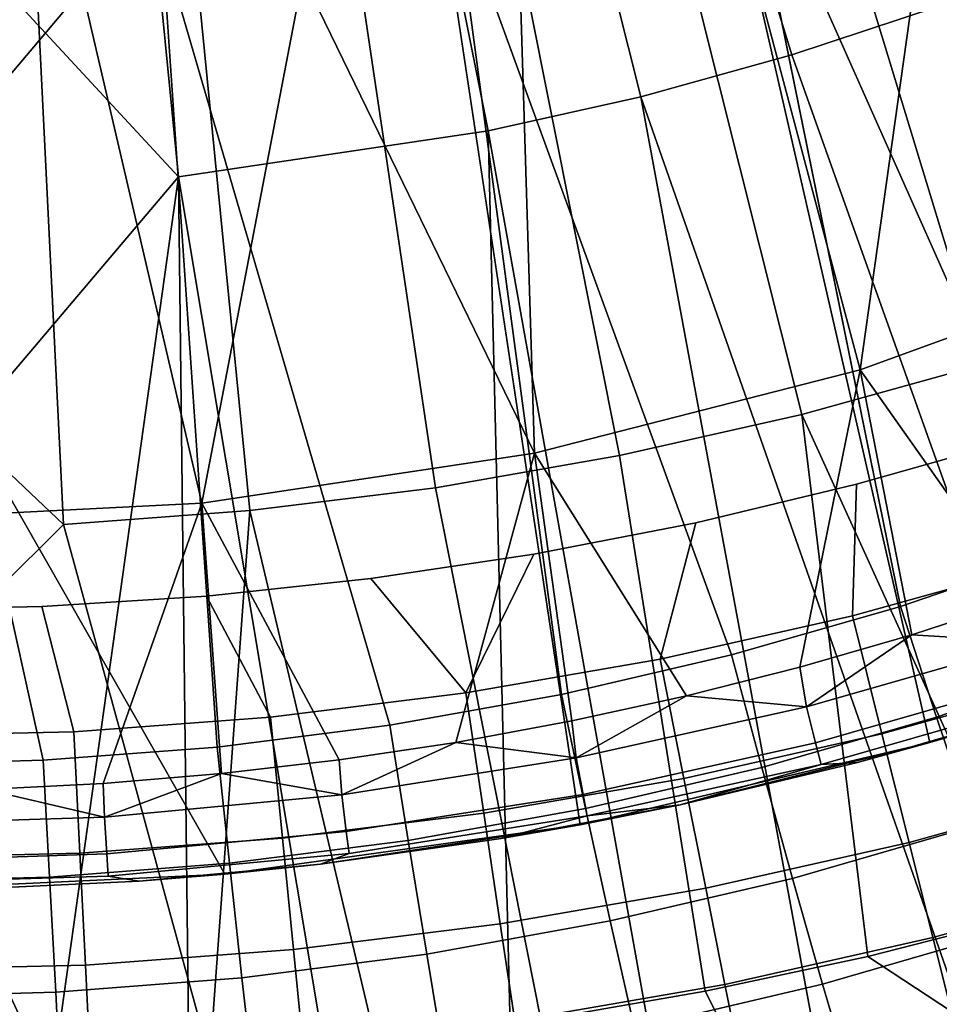
# Model space of a CAD drawing. Extents: x -0.021 to 0.021, y -0.138 to 0.022.
# Drawn here: x 0.001 to 0.005, y -0.136 to -0.131 of the extents above; entities that cross this region are included whole.
import ezdxf

# ---------------------------------------------------------------- set-up
doc = ezdxf.new("R2010")
doc.units = 0
doc.layers.add('L2_CHROM3', color=7, linetype='CONTINUOUS')
doc.layers.add('L6_CHROM2', color=7, linetype='CONTINUOUS')

msp = doc.modelspace()

# ---------------------------------------------------------------- linework, layer by layer
at = {"layer": 'L2_CHROM3', "color": 8}
for points, invisible_edges in [([(0.005321, -0.132909, 0.13305), (0.004875, -0.124453, 0.13305), (0.005455, -0.124256, 0.13305), (0.005321, -0.132909, 0.13305)], 13), ([(0.004586, -0.133117, 0.13305), (0.004287, -0.124626, 0.13305), (0.004875, -0.124453, 0.13305), (0.004586, -0.133117, 0.13305)], 13), ([(0.004586, -0.133117, 0.13305), (0.004875, -0.124453, 0.13305), (0.005321, -0.132909, 0.13305), (0.004586, -0.133117, 0.13305)], 11), ([(0.003843, -0.133295, 0.13305), (0.003693, -0.124778, 0.13305), (0.004287, -0.124626, 0.13305), (0.003843, -0.133295, 0.13305)], 13), ([(0.003843, -0.133295, 0.13305), (0.004287, -0.124626, 0.13305), (0.004586, -0.133117, 0.13305), (0.003843, -0.133295, 0.13305)], 11), ([(0.003843, -0.133295, 0.13305), (0.003094, -0.124906, 0.13305), (0.003693, -0.124778, 0.13305), (0.003843, -0.133295, 0.13305)], 13), ([(0.003093, -0.13344, 0.13305), (0.00249, -0.125012, 0.13305), (0.003094, -0.124906, 0.13305), (0.003093, -0.13344, 0.13305)], 13), ([(0.003093, -0.13344, 0.13305), (0.003094, -0.124906, 0.13305), (0.003843, -0.133295, 0.13305), (0.003093, -0.13344, 0.13305)], 11), ([(0.002337, -0.133553, 0.13305), (0.001882, -0.125094, 0.13305), (0.00249, -0.125012, 0.13305), (0.002337, -0.133553, 0.13305)], 13), ([(0.002337, -0.133553, 0.13305), (0.00249, -0.125012, 0.13305), (0.003093, -0.13344, 0.13305), (0.002337, -0.133553, 0.13305)], 11), ([(0.001577, -0.133635, 0.13305), (0.001272, -0.125153, 0.13305), (0.001882, -0.125094, 0.13305), (0.001577, -0.133635, 0.13305)], 13), ([(0.001577, -0.133635, 0.13305), (0.001882, -0.125094, 0.13305), (0.002337, -0.133553, 0.13305), (0.001577, -0.133635, 0.13305)], 11), ([(0.000051, -0.1337, 0.13305), (0.00066, -0.125188, 0.13305), (0.000815, -0.133683, 0.13305), (0.000051, -0.1337, 0.13305)], 11), ([(0.000815, -0.133683, 0.13305), (0.00066, -0.125188, 0.13305), (0.001272, -0.125153, 0.13305), (0.000815, -0.133683, 0.13305)], 13), ([(0.000815, -0.133683, 0.13305), (0.001272, -0.125153, 0.13305), (0.001577, -0.133635, 0.13305), (0.000815, -0.133683, 0.13305)], 11), ([(0.005166, -0.132563, 0.138488), (0.005139, -0.129924, 0.138764), (0.004435, -0.130157, 0.138764), (0.005166, -0.132563, 0.138488)], 9), ([(0.004333, -0.132794, 0.138488), (0.004435, -0.130157, 0.138764), (0.003721, -0.130355, 0.138764), (0.004333, -0.132794, 0.138488)], 9), ([(0.004435, -0.130157, 0.138764), (0.004333, -0.132794, 0.138488), (0.005166, -0.132563, 0.138488), (0.004435, -0.130157, 0.138764)], 9), ([(0.003489, -0.132984, 0.138488), (0.003721, -0.130355, 0.138764), (0.002997, -0.130518, 0.138764), (0.003489, -0.132984, 0.138488)], 9), ([(0.003721, -0.130355, 0.138764), (0.003489, -0.132984, 0.138488), (0.004333, -0.132794, 0.138488), (0.003721, -0.130355, 0.138764)], 9), ([(0.002637, -0.133133, 0.138488), (0.002997, -0.130518, 0.138764), (0.002267, -0.130645, 0.138764), (0.002637, -0.133133, 0.138488)], 9), ([(0.002997, -0.130518, 0.138764), (0.002637, -0.133133, 0.138488), (0.003489, -0.132984, 0.138488), (0.002997, -0.130518, 0.138764)], 9), ([(0.001778, -0.133239, 0.138488), (0.002267, -0.130645, 0.138764), (0.001531, -0.130736, 0.138764), (0.001778, -0.133239, 0.138488)], 9), ([(0.002267, -0.130645, 0.138764), (0.001778, -0.133239, 0.138488), (0.002637, -0.133133, 0.138488), (0.002267, -0.130645, 0.138764)], 9), ([(0.000915, -0.133303, 0.138488), (0.001531, -0.130736, 0.138764), (0.000791, -0.130791, 0.138764), (0.000915, -0.133303, 0.138488)], 9), ([(0.001531, -0.130736, 0.138764), (0.000915, -0.133303, 0.138488), (0.001778, -0.133239, 0.138488), (0.001531, -0.130736, 0.138764)], 9), ([(0.00005, -0.132486, 0.138585), (0.000791, -0.130791, 0.138764), (0.00005, -0.130809, 0.138764), (0.00005, -0.132486, 0.138585)], 9), ([(0.000791, -0.130791, 0.138764), (0.00005, -0.132486, 0.138585), (0.000915, -0.133303, 0.138488), (0.000791, -0.130791, 0.138764)], 9), ([(0.00005, -0.132486, 0.138585), (0.000051, -0.134161, 0.138387), (0.000915, -0.133303, 0.138488), (0.00005, -0.132486, 0.138585)], 9), ([(0.005386, -0.135112, 0.13817), (0.005166, -0.132563, 0.138488), (0.004333, -0.132794, 0.138488), (0.005386, -0.135112, 0.13817)], 8), ([(0.003885, -0.135464, 0.13817), (0.004333, -0.132794, 0.138488), (0.003489, -0.132984, 0.138488), (0.003885, -0.135464, 0.13817)], 9), ([(0.004333, -0.132794, 0.138488), (0.003885, -0.135464, 0.13817), (0.004639, -0.135303, 0.13817), (0.004333, -0.132794, 0.138488)], 9), ([(0.005386, -0.135112, 0.13817), (0.004333, -0.132794, 0.138488), (0.004639, -0.135303, 0.13817), (0.005386, -0.135112, 0.13817)], 8), ([(0.005446, -0.133483, 0.133108), (0.004586, -0.133117, 0.13305), (0.005321, -0.132909, 0.13305), (0.005446, -0.133483, 0.133108)], 9), ([(0.003125, -0.135597, 0.13817), (0.003489, -0.132984, 0.138488), (0.002637, -0.133133, 0.138488), (0.003125, -0.135597, 0.13817)], 9), ([(0.003489, -0.132984, 0.138488), (0.003125, -0.135597, 0.13817), (0.003885, -0.135464, 0.13817), (0.003489, -0.132984, 0.138488)], 9), ([(0.004567, -0.133727, 0.133108), (0.003843, -0.133295, 0.13305), (0.004586, -0.133117, 0.13305), (0.004567, -0.133727, 0.133108)], 9), ([(0.004586, -0.133117, 0.13305), (0.005446, -0.133483, 0.133108), (0.004567, -0.133727, 0.133108), (0.004586, -0.133117, 0.13305)], 9), ([(0.002361, -0.135701, 0.13817), (0.002637, -0.133133, 0.138488), (0.001778, -0.133239, 0.138488), (0.002361, -0.135701, 0.13817)], 9), ([(0.002637, -0.133133, 0.138488), (0.002361, -0.135701, 0.13817), (0.003125, -0.135597, 0.13817), (0.002637, -0.133133, 0.138488)], 9), ([(0.001778, -0.133239, 0.138488), (0.000915, -0.133303, 0.138488), (0.001593, -0.135775, 0.13817), (0.001778, -0.133239, 0.138488)], 8), ([(0.002361, -0.135701, 0.13817), (0.001778, -0.133239, 0.138488), (0.001593, -0.135775, 0.13817), (0.002361, -0.135701, 0.13817)], 8), ([(0.000823, -0.135819, 0.13817), (0.000915, -0.133303, 0.138488), (0.000051, -0.134161, 0.138387), (0.000823, -0.135819, 0.13817)], 9), ([(0.000915, -0.133303, 0.138488), (0.000823, -0.135819, 0.13817), (0.001593, -0.135775, 0.13817), (0.000915, -0.133303, 0.138488)], 9), ([(0.003677, -0.133927, 0.133108), (0.003093, -0.13344, 0.13305), (0.003843, -0.133295, 0.13305), (0.003677, -0.133927, 0.133108)], 9), ([(0.003843, -0.133295, 0.13305), (0.004567, -0.133727, 0.133108), (0.003677, -0.133927, 0.133108), (0.003843, -0.133295, 0.13305)], 9), ([(0.003093, -0.13344, 0.13305), (0.002778, -0.134083, 0.133108), (0.002337, -0.133553, 0.13305), (0.003093, -0.13344, 0.13305)], 8), ([(0.003093, -0.13344, 0.13305), (0.003677, -0.133927, 0.133108), (0.002778, -0.134083, 0.133108), (0.003093, -0.13344, 0.13305)], 9), ([(0.005446, -0.133483, 0.133108), (0.004704, -0.134272, 0.133278), (0.004567, -0.133727, 0.133108), (0.005446, -0.133483, 0.133108)], 9), ([(0.004704, -0.134272, 0.133278), (0.005446, -0.133483, 0.133108), (0.005609, -0.134021, 0.133278), (0.004704, -0.134272, 0.133278)], 9), ([(0.002337, -0.133553, 0.13305), (0.001873, -0.134195, 0.133108), (0.001577, -0.133635, 0.13305), (0.002337, -0.133553, 0.13305)], 9), ([(0.001873, -0.134195, 0.133108), (0.002337, -0.133553, 0.13305), (0.002778, -0.134083, 0.133108), (0.001873, -0.134195, 0.133108)], 9), ([(0.001577, -0.133635, 0.13305), (0.000963, -0.134263, 0.133108), (0.000815, -0.133683, 0.13305), (0.001577, -0.133635, 0.13305)], 9), ([(0.000963, -0.134263, 0.133108), (0.001577, -0.133635, 0.13305), (0.001873, -0.134195, 0.133108), (0.000963, -0.134263, 0.133108)], 9), ([(0.000963, -0.134263, 0.133108), (0.000051, -0.1337, 0.13305), (0.000815, -0.133683, 0.13305), (0.000963, -0.134263, 0.133108)], 9), ([(0.000051, -0.1337, 0.13305), (0.000963, -0.134263, 0.133108), (0.000051, -0.134285, 0.133108), (0.000051, -0.1337, 0.13305)], 9), ([(0.004567, -0.133727, 0.133108), (0.003787, -0.134479, 0.133278), (0.003677, -0.133927, 0.133108), (0.004567, -0.133727, 0.133108)], 9), ([(0.003787, -0.134479, 0.133278), (0.004567, -0.133727, 0.133108), (0.004704, -0.134272, 0.133278), (0.003787, -0.134479, 0.133278)], 9), ([(0.003677, -0.133927, 0.133108), (0.002861, -0.13464, 0.133278), (0.002778, -0.134083, 0.133108), (0.003677, -0.133927, 0.133108)], 9), ([(0.002861, -0.13464, 0.133278), (0.003677, -0.133927, 0.133108), (0.003787, -0.134479, 0.133278), (0.002861, -0.13464, 0.133278)], 9), ([(0.005609, -0.134021, 0.133278), (0.00483, -0.134776, 0.133556), (0.004704, -0.134272, 0.133278), (0.005609, -0.134021, 0.133278)], 9), ([(0.00483, -0.134776, 0.133556), (0.005609, -0.134021, 0.133278), (0.00576, -0.134518, 0.133556), (0.00483, -0.134776, 0.133556)], 9), ([(0.002778, -0.134083, 0.133108), (0.001928, -0.134755, 0.133278), (0.001873, -0.134195, 0.133108), (0.002778, -0.134083, 0.133108)], 9), ([(0.001928, -0.134755, 0.133278), (0.002778, -0.134083, 0.133108), (0.002861, -0.13464, 0.133278), (0.001928, -0.134755, 0.133278)], 9), ([(0.000823, -0.135819, 0.13817), (0.000051, -0.134161, 0.138387), (0.000052, -0.135834, 0.13817), (0.000823, -0.135819, 0.13817)], 8), ([(0.001873, -0.134195, 0.133108), (0.000991, -0.134825, 0.133278), (0.000963, -0.134263, 0.133108), (0.001873, -0.134195, 0.133108)], 9), ([(0.000991, -0.134825, 0.133278), (0.001873, -0.134195, 0.133108), (0.001928, -0.134755, 0.133278), (0.000991, -0.134825, 0.133278)], 9), ([(0.000991, -0.134825, 0.133278), (0.000051, -0.134285, 0.133108), (0.000963, -0.134263, 0.133108), (0.000991, -0.134825, 0.133278)], 9), ([(0.000051, -0.134285, 0.133108), (0.000991, -0.134825, 0.133278), (0.000051, -0.134848, 0.133278), (0.000051, -0.134285, 0.133108)], 9), ([(0.004704, -0.134272, 0.133278), (0.003888, -0.134987, 0.133556), (0.003787, -0.134479, 0.133278), (0.004704, -0.134272, 0.133278)], 9), ([(0.003888, -0.134987, 0.133556), (0.004704, -0.134272, 0.133278), (0.00483, -0.134776, 0.133556), (0.003888, -0.134987, 0.133556)], 9), ([(0.003787, -0.134479, 0.133278), (0.002937, -0.135153, 0.133556), (0.002861, -0.13464, 0.133278), (0.003787, -0.134479, 0.133278)], 9), ([(0.002937, -0.135153, 0.133556), (0.003787, -0.134479, 0.133278), (0.003888, -0.134987, 0.133556), (0.002937, -0.135153, 0.133556)], 9), ([(0.00576, -0.134518, 0.133556), (0.00494, -0.135216, 0.133929), (0.00483, -0.134776, 0.133556), (0.00576, -0.134518, 0.133556)], 9), ([(0.00494, -0.135216, 0.133929), (0.00576, -0.134518, 0.133556), (0.005892, -0.134953, 0.133929), (0.00494, -0.135216, 0.133929)], 9), ([(0.002861, -0.13464, 0.133278), (0.001979, -0.135271, 0.133556), (0.001928, -0.134755, 0.133278), (0.002861, -0.13464, 0.133278)], 9), ([(0.001979, -0.135271, 0.133556), (0.002861, -0.13464, 0.133278), (0.002937, -0.135153, 0.133556), (0.001979, -0.135271, 0.133556)], 9), ([(0.001928, -0.134755, 0.133278), (0.001016, -0.135343, 0.133556), (0.000991, -0.134825, 0.133278), (0.001928, -0.134755, 0.133278)], 9), ([(0.001016, -0.135343, 0.133556), (0.001928, -0.134755, 0.133278), (0.001979, -0.135271, 0.133556), (0.001016, -0.135343, 0.133556)], 9), ([(0.00483, -0.134776, 0.133556), (0.003977, -0.135433, 0.133929), (0.003888, -0.134987, 0.133556), (0.00483, -0.134776, 0.133556)], 9), ([(0.003977, -0.135433, 0.133929), (0.00483, -0.134776, 0.133556), (0.00494, -0.135216, 0.133929), (0.003977, -0.135433, 0.133929)], 9), ([(0.001016, -0.135343, 0.133556), (0.000051, -0.134848, 0.133278), (0.000991, -0.134825, 0.133278), (0.001016, -0.135343, 0.133556)], 9), ([(0.000051, -0.134848, 0.133278), (0.001016, -0.135343, 0.133556), (0.000051, -0.135367, 0.133556), (0.000051, -0.134848, 0.133278)], 9), ([(0.003888, -0.134987, 0.133556), (0.003004, -0.135602, 0.133929), (0.002937, -0.135153, 0.133556), (0.003888, -0.134987, 0.133556)], 9), ([(0.003004, -0.135602, 0.133929), (0.003888, -0.134987, 0.133556), (0.003977, -0.135433, 0.133929), (0.003004, -0.135602, 0.133929)], 9), ([(0.005892, -0.134953, 0.133929), (0.005031, -0.135578, 0.134383), (0.00494, -0.135216, 0.133929), (0.005892, -0.134953, 0.133929)], 9), ([(0.005386, -0.135112, 0.13817), (0.004639, -0.135303, 0.13817), (0.005026, -0.135558, 0.138059), (0.005386, -0.135112, 0.13817)], 8), ([(0.002937, -0.135153, 0.133556), (0.002024, -0.135724, 0.133929), (0.001979, -0.135271, 0.133556), (0.002937, -0.135153, 0.133556)], 9), ([(0.002024, -0.135724, 0.133929), (0.002937, -0.135153, 0.133556), (0.003004, -0.135602, 0.133929), (0.002024, -0.135724, 0.133929)], 9), ([(0.00494, -0.135216, 0.133929), (0.00405, -0.135799, 0.134383), (0.003977, -0.135433, 0.133929), (0.00494, -0.135216, 0.133929)], 9), ([(0.00405, -0.135799, 0.134383), (0.00494, -0.135216, 0.133929), (0.005031, -0.135578, 0.134383), (0.00405, -0.135799, 0.134383)], 9), ([(0.001979, -0.135271, 0.133556), (0.001039, -0.135797, 0.133929), (0.001016, -0.135343, 0.133556), (0.001979, -0.135271, 0.133556)], 9), ([(0.001039, -0.135797, 0.133929), (0.001979, -0.135271, 0.133556), (0.002024, -0.135724, 0.133929), (0.001039, -0.135797, 0.133929)], 9), ([(0.004046, -0.135779, 0.138059), (0.004639, -0.135303, 0.13817), (0.003885, -0.135464, 0.13817), (0.004046, -0.135779, 0.138059)], 9), ([(0.004639, -0.135303, 0.13817), (0.004046, -0.135779, 0.138059), (0.005026, -0.135558, 0.138059), (0.004639, -0.135303, 0.13817)], 9), ([(0.001016, -0.135343, 0.133556), (0.000052, -0.135821, 0.133929), (0.000051, -0.135367, 0.133556), (0.001016, -0.135343, 0.133556)], 9), ([(0.000052, -0.135821, 0.133929), (0.001016, -0.135343, 0.133556), (0.001039, -0.135797, 0.133929), (0.000052, -0.135821, 0.133929)], 9), ([(0.003977, -0.135433, 0.133929), (0.003059, -0.135971, 0.134383), (0.003004, -0.135602, 0.133929), (0.003977, -0.135433, 0.133929)], 9), ([(0.003059, -0.135971, 0.134383), (0.003977, -0.135433, 0.133929), (0.00405, -0.135799, 0.134383), (0.003059, -0.135971, 0.134383)], 9), ([(0.003125, -0.135597, 0.13817), (0.004046, -0.135779, 0.138059), (0.003885, -0.135464, 0.13817), (0.003125, -0.135597, 0.13817)], 9)]:
    msp.add_3dface(points, dxfattribs=dict(at, invisible_edges=invisible_edges))
at = {"layer": 'L6_CHROM2', "color": 8}
for points, invisible_edges in [([(0.004286, -0.131129, 0.109341), (0.003318, -0.126274, 0.109687), (0.002859, -0.126426, 0.109687), (0.004286, -0.131129, 0.109341)], 9), ([(0.003318, -0.126274, 0.109687), (0.004286, -0.131129, 0.109341), (0.004974, -0.130902, 0.109341), (0.003318, -0.126274, 0.109687)], 9), ([(0.003588, -0.131323, 0.109341), (0.002859, -0.126426, 0.109687), (0.002393, -0.126555, 0.109687), (0.003588, -0.131323, 0.109341)], 9), ([(0.002859, -0.126426, 0.109687), (0.003588, -0.131323, 0.109341), (0.004286, -0.131129, 0.109341), (0.002859, -0.126426, 0.109687)], 9), ([(0.002881, -0.131481, 0.109341), (0.002393, -0.126555, 0.109687), (0.001922, -0.126661, 0.109687), (0.002881, -0.131481, 0.109341)], 9), ([(0.002393, -0.126555, 0.109687), (0.002881, -0.131481, 0.109341), (0.003588, -0.131323, 0.109341), (0.002393, -0.126555, 0.109687)], 9), ([(0.001447, -0.131694, 0.109341), (0.001922, -0.126661, 0.109687), (0.000965, -0.126802, 0.109687), (0.001447, -0.131694, 0.109341)], 9), ([(0.001922, -0.126661, 0.109687), (0.001447, -0.131694, 0.109341), (0.002881, -0.131481, 0.109341), (0.001922, -0.126661, 0.109687)], 9), ([(0.000965, -0.126802, 0.109687), (0, -0.130128, 0.109471), (0.001447, -0.131694, 0.109341), (0.000965, -0.126802, 0.109687)], 9), ([(0.001324, -0.130446, 0.106433), (0, -0.132008, 0.106309), (0, -0.129012, 0.106545), (0.001324, -0.130446, 0.106433)], 8), ([(0.005315, -0.129499, 0.093871), (0.005559, -0.13342, 0.094527), (0.004046, -0.130017, 0.093958), (0.005315, -0.129499, 0.093871)], 9), ([(0.006502, -0.133785, 0.10602), (0.004552, -0.129721, 0.106433), (0.00517, -0.129482, 0.106433), (0.006502, -0.133785, 0.10602)], 8), ([(0.004965, -0.13001, 0.102593), (0.006063, -0.132054, 0.09734), (0.005899, -0.129618, 0.102527), (0.004965, -0.13001, 0.102593)], 8), ([(0.004552, -0.129721, 0.106433), (0.004926, -0.134313, 0.10602), (0.003922, -0.129929, 0.106433), (0.004552, -0.129721, 0.106433)], 9), ([(0.004926, -0.134313, 0.10602), (0.004552, -0.129721, 0.106433), (0.006502, -0.133785, 0.10602), (0.004926, -0.134313, 0.10602)], 9), ([(0.003922, -0.129929, 0.106433), (0.003307, -0.134694, 0.10602), (0.002636, -0.130251, 0.106433), (0.003922, -0.129929, 0.106433)], 9), ([(0.003307, -0.134694, 0.10602), (0.003922, -0.129929, 0.106433), (0.004926, -0.134313, 0.10602), (0.003307, -0.134694, 0.10602)], 9), ([(0.004046, -0.130017, 0.093958), (0.004008, -0.133907, 0.094609), (0.002726, -0.130392, 0.094021), (0.004046, -0.130017, 0.093958)], 9), ([(0.004004, -0.130333, 0.102647), (0.004603, -0.132588, 0.09743), (0.004965, -0.13001, 0.102593), (0.004004, -0.130333, 0.102647)], 8), ([(0.004008, -0.133907, 0.094609), (0.004046, -0.130017, 0.093958), (0.00479, -0.133683, 0.094571), (0.004008, -0.133907, 0.094609)], 9), ([(0.005559, -0.13342, 0.094527), (0.00479, -0.133683, 0.094571), (0.004046, -0.130017, 0.093958), (0.005559, -0.13342, 0.094527)], 8), ([(0.004965, -0.13001, 0.102593), (0.004603, -0.132588, 0.09743), (0.006063, -0.132054, 0.09734), (0.004965, -0.13001, 0.102593)], 8), ([(0.001447, -0.131694, 0.109341), (0, -0.130128, 0.109471), (0, -0.133401, 0.109194), (0.001447, -0.131694, 0.109341)], 8), ([(0.001661, -0.134923, 0.10602), (0.001324, -0.130446, 0.106433), (0.002636, -0.130251, 0.106433), (0.001661, -0.134923, 0.10602)], 13), ([(0.001661, -0.134923, 0.10602), (0.002636, -0.130251, 0.106433), (0.003307, -0.134694, 0.10602), (0.001661, -0.134923, 0.10602)], 9), ([(0.003095, -0.132973, 0.097494), (0.004004, -0.130333, 0.102647), (0.003022, -0.130586, 0.102689), (0.003095, -0.132973, 0.097494)], 9), ([(0.004004, -0.130333, 0.102647), (0.003095, -0.132973, 0.097494), (0.004603, -0.132588, 0.09743), (0.004004, -0.130333, 0.102647)], 9), ([(0.002726, -0.130392, 0.094021), (0.002426, -0.134232, 0.094663), (0.001372, -0.130619, 0.094059), (0.002726, -0.130392, 0.094021)], 9), ([(0.002426, -0.134232, 0.094663), (0.002726, -0.130392, 0.094021), (0.00322, -0.13409, 0.094639), (0.002426, -0.134232, 0.094663)], 9), ([(0.004008, -0.133907, 0.094609), (0.00322, -0.13409, 0.094639), (0.002726, -0.130392, 0.094021), (0.004008, -0.133907, 0.094609)], 8), ([(0.001324, -0.130446, 0.106433), (0.001661, -0.134923, 0.10602), (0, -0.132008, 0.106309), (0.001324, -0.130446, 0.106433)], 9), ([(0.002023, -0.130768, 0.10272), (0.003095, -0.132973, 0.097494), (0.003022, -0.130586, 0.102689), (0.002023, -0.130768, 0.10272)], 8), ([(0.001372, -0.130619, 0.094059), (0.000821, -0.134395, 0.09469), (0, -0.130695, 0.094071), (0.001372, -0.130619, 0.094059)], 9), ([(0.000821, -0.134395, 0.09469), (0.001372, -0.130619, 0.094059), (0.001626, -0.134334, 0.09468), (0.000821, -0.134395, 0.09469)], 9), ([(0.002426, -0.134232, 0.094663), (0.001626, -0.134334, 0.09468), (0.001372, -0.130619, 0.094059), (0.002426, -0.134232, 0.094663)], 8), ([(0.000821, -0.134395, 0.09469), (0.00001, -0.134416, 0.094694), (0, -0.130695, 0.094071), (0.000821, -0.134395, 0.09469)], 8), ([(0.001014, -0.130878, 0.102738), (0.001556, -0.133205, 0.097533), (0.002023, -0.130768, 0.10272), (0.001014, -0.130878, 0.102738)], 8), ([(0.002023, -0.130768, 0.10272), (0.001556, -0.133205, 0.097533), (0.003095, -0.132973, 0.097494), (0.002023, -0.130768, 0.10272)], 8), ([(0.001014, -0.130878, 0.102738), (0, -0.133283, 0.097546), (0.001556, -0.133205, 0.097533), (0.001014, -0.130878, 0.102738)], 9), ([(0, -0.133283, 0.097546), (0.001014, -0.130878, 0.102738), (0, -0.130914, 0.102744), (0, -0.133283, 0.097546)], 9), ([(0.005934, -0.135752, 0.108856), (0.004974, -0.130902, 0.109341), (0.004286, -0.131129, 0.109341), (0.005934, -0.135752, 0.108856)], 9), ([(0.005212, -0.135965, 0.108856), (0.004286, -0.131129, 0.109341), (0.003588, -0.131323, 0.109341), (0.005212, -0.135965, 0.108856)], 9), ([(0.004286, -0.131129, 0.109341), (0.005212, -0.135965, 0.108856), (0.005934, -0.135752, 0.108856), (0.004286, -0.131129, 0.109341)], 9), ([(0.003745, -0.136309, 0.108856), (0.003588, -0.131323, 0.109341), (0.002881, -0.131481, 0.109341), (0.003745, -0.136309, 0.108856)], 9), ([(0.003588, -0.131323, 0.109341), (0.003745, -0.136309, 0.108856), (0.004482, -0.136151, 0.108856), (0.003588, -0.131323, 0.109341)], 9), ([(0.005212, -0.135965, 0.108856), (0.003588, -0.131323, 0.109341), (0.004482, -0.136151, 0.108856), (0.005212, -0.135965, 0.108856)], 8), ([(0.002256, -0.136539, 0.108856), (0.002881, -0.131481, 0.109341), (0.001447, -0.131694, 0.109341), (0.002256, -0.136539, 0.108856)], 9), ([(0.002881, -0.131481, 0.109341), (0.002256, -0.136539, 0.108856), (0.003002, -0.136438, 0.108856), (0.002881, -0.131481, 0.109341)], 9), ([(0.003745, -0.136309, 0.108856), (0.002881, -0.131481, 0.109341), (0.003002, -0.136438, 0.108856), (0.003745, -0.136309, 0.108856)], 8), ([(0.001447, -0.131694, 0.109341), (0, -0.133401, 0.109194), (0.000753, -0.136654, 0.108856), (0.001447, -0.131694, 0.109341)], 8), ([(0.001506, -0.136611, 0.108856), (0.001447, -0.131694, 0.109341), (0.000753, -0.136654, 0.108856), (0.001506, -0.136611, 0.108856)], 8), ([(0.002256, -0.136539, 0.108856), (0.001447, -0.131694, 0.109341), (0.001506, -0.136611, 0.108856), (0.002256, -0.136539, 0.108856)], 8), ([(0.001661, -0.134923, 0.10602), (0, -0.135, 0.10602), (0, -0.132008, 0.106309), (0.001661, -0.134923, 0.10602)], 8), ([(0.005352, -0.133649, 0.097607), (0.006063, -0.132054, 0.09734), (0.004603, -0.132588, 0.09743), (0.005352, -0.133649, 0.097607)], 9), ([(0.003799, -0.134097, 0.097682), (0.004603, -0.132588, 0.09743), (0.003095, -0.132973, 0.097494), (0.003799, -0.134097, 0.097682)], 9), ([(0.004603, -0.132588, 0.09743), (0.003799, -0.134097, 0.097682), (0.004324, -0.133964, 0.09766), (0.004603, -0.132588, 0.09743)], 9), ([(0.004842, -0.133814, 0.097635), (0.004603, -0.132588, 0.09743), (0.004324, -0.133964, 0.09766), (0.004842, -0.133814, 0.097635)], 8), ([(0.005352, -0.133649, 0.097607), (0.004603, -0.132588, 0.09743), (0.004842, -0.133814, 0.097635), (0.005352, -0.133649, 0.097607)], 8), ([(0.002191, -0.134393, 0.097732), (0.003095, -0.132973, 0.097494), (0.001556, -0.133205, 0.097533), (0.002191, -0.134393, 0.097732)], 9), ([(0.003095, -0.132973, 0.097494), (0.002191, -0.134393, 0.097732), (0.002731, -0.134312, 0.097718), (0.003095, -0.132973, 0.097494)], 9), ([(0.003268, -0.134213, 0.097702), (0.003095, -0.132973, 0.097494), (0.002731, -0.134312, 0.097718), (0.003268, -0.134213, 0.097702)], 8), ([(0.003799, -0.134097, 0.097682), (0.003095, -0.132973, 0.097494), (0.003268, -0.134213, 0.097702), (0.003799, -0.134097, 0.097682)], 8), ([(0.00055, -0.13453, 0.097755), (0.001556, -0.133205, 0.097533), (0, -0.133283, 0.097546), (0.00055, -0.13453, 0.097755)], 9), ([(0.001556, -0.133205, 0.097533), (0.00055, -0.13453, 0.097755), (0.001099, -0.134502, 0.09775), (0.001556, -0.133205, 0.097533)], 9), ([(0.001646, -0.134457, 0.097742), (0.001556, -0.133205, 0.097533), (0.001099, -0.134502, 0.09775), (0.001646, -0.134457, 0.097742)], 8), ([(0.002191, -0.134393, 0.097732), (0.001556, -0.133205, 0.097533), (0.001646, -0.134457, 0.097742), (0.002191, -0.134393, 0.097732)], 8), ([(0.000753, -0.136654, 0.108856), (0, -0.133401, 0.109194), (0, -0.136669, 0.108856), (0.000753, -0.136654, 0.108856)], 8), ([(0.005559, -0.13342, 0.094527), (0.004957, -0.134196, 0.094696), (0.00479, -0.133683, 0.094571), (0.005559, -0.13342, 0.094527)], 9), ([(0.004957, -0.134196, 0.094696), (0.005559, -0.13342, 0.094527), (0.005753, -0.133922, 0.09465), (0.004957, -0.134196, 0.094696)], 9), ([(0.005397, -0.133849, 0.098267), (0.005352, -0.133649, 0.097607), (0.004842, -0.133814, 0.097635), (0.005397, -0.133849, 0.098267)], 8), ([(0.00479, -0.133683, 0.094571), (0.004148, -0.134428, 0.094735), (0.004008, -0.133907, 0.094609), (0.00479, -0.133683, 0.094571)], 9), ([(0.004148, -0.134428, 0.094735), (0.00479, -0.133683, 0.094571), (0.004957, -0.134196, 0.094696), (0.004148, -0.134428, 0.094735)], 9), ([(0.006502, -0.133785, 0.10602), (0.005402, -0.13417, 0.1006), (0.004926, -0.134313, 0.10602), (0.006502, -0.133785, 0.10602)], 8), ([(0.004355, -0.134148, 0.098267), (0.004842, -0.133814, 0.097635), (0.004324, -0.133964, 0.09766), (0.004355, -0.134148, 0.098267)], 8), ([(0.005397, -0.133849, 0.098267), (0.004842, -0.133814, 0.097635), (0.004355, -0.134148, 0.098267), (0.005397, -0.133849, 0.098267)], 8), ([(0.004397, -0.134314, 0.099042), (0.005397, -0.133849, 0.098267), (0.004355, -0.134148, 0.098267), (0.004397, -0.134314, 0.099042)], 9), ([(0.005397, -0.133849, 0.098267), (0.004397, -0.134314, 0.099042), (0.005449, -0.134013, 0.099042), (0.005397, -0.133849, 0.098267)], 9), ([(0.004008, -0.133907, 0.094609), (0.003332, -0.134618, 0.094767), (0.00322, -0.13409, 0.094639), (0.004008, -0.133907, 0.094609)], 9), ([(0.003332, -0.134618, 0.094767), (0.004008, -0.133907, 0.094609), (0.004148, -0.134428, 0.094735), (0.003332, -0.134618, 0.094767)], 9), ([(0.005753, -0.133922, 0.09465), (0.005126, -0.134701, 0.094901), (0.004957, -0.134196, 0.094696), (0.005753, -0.133922, 0.09465)], 9), ([(0.004355, -0.134148, 0.098267), (0.004324, -0.133964, 0.09766), (0.003799, -0.134097, 0.097682), (0.004355, -0.134148, 0.098267)], 8), ([(0.004422, -0.134414, 0.099823), (0.005449, -0.134013, 0.099042), (0.004397, -0.134314, 0.099042), (0.004422, -0.134414, 0.099823)], 9), ([(0.005449, -0.134013, 0.099042), (0.004422, -0.134414, 0.099823), (0.005481, -0.13411, 0.099823), (0.005449, -0.134013, 0.099042)], 9), ([(0.00322, -0.13409, 0.094639), (0.002511, -0.134766, 0.094792), (0.002426, -0.134232, 0.094663), (0.00322, -0.13409, 0.094639)], 9), ([(0.002511, -0.134766, 0.094792), (0.00322, -0.13409, 0.094639), (0.003332, -0.134618, 0.094767), (0.002511, -0.134766, 0.094792)], 9), ([(0.003288, -0.134384, 0.098267), (0.003799, -0.134097, 0.097682), (0.003268, -0.134213, 0.097702), (0.003288, -0.134384, 0.098267)], 8), ([(0.004355, -0.134148, 0.098267), (0.003799, -0.134097, 0.097682), (0.003288, -0.134384, 0.098267), (0.004355, -0.134148, 0.098267)], 8), ([(0.004591, -0.134405, 0.1006), (0.005481, -0.13411, 0.099823), (0.004422, -0.134414, 0.099823), (0.004591, -0.134405, 0.1006)], 9), ([(0.005481, -0.13411, 0.099823), (0.004591, -0.134405, 0.1006), (0.005402, -0.13417, 0.1006), (0.005481, -0.13411, 0.099823)], 9), ([(0.00332, -0.134553, 0.099042), (0.004355, -0.134148, 0.098267), (0.003288, -0.134384, 0.098267), (0.00332, -0.134553, 0.099042)], 9), ([(0.004355, -0.134148, 0.098267), (0.00332, -0.134553, 0.099042), (0.004397, -0.134314, 0.099042), (0.004355, -0.134148, 0.098267)], 9), ([(0.004926, -0.134313, 0.10602), (0.005402, -0.13417, 0.1006), (0.004591, -0.134405, 0.1006), (0.004926, -0.134313, 0.10602)], 8), ([(0.003288, -0.134384, 0.098267), (0.003268, -0.134213, 0.097702), (0.002731, -0.134312, 0.097718), (0.003288, -0.134384, 0.098267)], 8), ([(0.004957, -0.134196, 0.094696), (0.00429, -0.134942, 0.094942), (0.004148, -0.134428, 0.094735), (0.004957, -0.134196, 0.094696)], 9), ([(0.00429, -0.134942, 0.094942), (0.004957, -0.134196, 0.094696), (0.005126, -0.134701, 0.094901), (0.00429, -0.134942, 0.094942)], 9), ([(0.002426, -0.134232, 0.094663), (0.001683, -0.134872, 0.094809), (0.001626, -0.134334, 0.09468), (0.002426, -0.134232, 0.094663)], 9), ([(0.001683, -0.134872, 0.094809), (0.002426, -0.134232, 0.094663), (0.002511, -0.134766, 0.094792), (0.001683, -0.134872, 0.094809)], 9), ([(0.001626, -0.134334, 0.09468), (0.00085, -0.134936, 0.09482), (0.000821, -0.134395, 0.09469), (0.001626, -0.134334, 0.09468)], 9), ([(0.00085, -0.134936, 0.09482), (0.001626, -0.134334, 0.09468), (0.001683, -0.134872, 0.094809), (0.00085, -0.134936, 0.09482)], 9), ([(0.002203, -0.134555, 0.098267), (0.002731, -0.134312, 0.097718), (0.002191, -0.134393, 0.097732), (0.002203, -0.134555, 0.098267)], 8), ([(0.003288, -0.134384, 0.098267), (0.002731, -0.134312, 0.097718), (0.002203, -0.134555, 0.098267), (0.003288, -0.134384, 0.098267)], 8), ([(0.004926, -0.134313, 0.10602), (0.00377, -0.134601, 0.1006), (0.003307, -0.134694, 0.10602), (0.004926, -0.134313, 0.10602)], 8), ([(0.003339, -0.134653, 0.099823), (0.004397, -0.134314, 0.099042), (0.00332, -0.134553, 0.099042), (0.003339, -0.134653, 0.099823)], 9), ([(0.004397, -0.134314, 0.099042), (0.003339, -0.134653, 0.099823), (0.004422, -0.134414, 0.099823), (0.004397, -0.134314, 0.099042)], 9), ([(0.004926, -0.134313, 0.10602), (0.004591, -0.134405, 0.1006), (0.00377, -0.134601, 0.1006), (0.004926, -0.134313, 0.10602)], 8), ([(0.00085, -0.134936, 0.09482), (0.00001, -0.134416, 0.094694), (0.000821, -0.134395, 0.09469), (0.00085, -0.134936, 0.09482)], 9), ([(0.002203, -0.134555, 0.098267), (0.002191, -0.134393, 0.097732), (0.001646, -0.134457, 0.097742), (0.002203, -0.134555, 0.098267)], 8), ([(0.002224, -0.134725, 0.099042), (0.003288, -0.134384, 0.098267), (0.002203, -0.134555, 0.098267), (0.002224, -0.134725, 0.099042)], 9), ([(0.003288, -0.134384, 0.098267), (0.002224, -0.134725, 0.099042), (0.00332, -0.134553, 0.099042), (0.003288, -0.134384, 0.098267)], 9), ([(0.00001, -0.134416, 0.094694), (0.00085, -0.134936, 0.09482), (0.00001, -0.134958, 0.094824), (0.00001, -0.134416, 0.094694)], 9), ([(0.004148, -0.134428, 0.094735), (0.003446, -0.135139, 0.094975), (0.003332, -0.134618, 0.094767), (0.004148, -0.134428, 0.094735)], 9), ([(0.00377, -0.134601, 0.1006), (0.004422, -0.134414, 0.099823), (0.003339, -0.134653, 0.099823), (0.00377, -0.134601, 0.1006)], 8), ([(0.003446, -0.135139, 0.094975), (0.004148, -0.134428, 0.094735), (0.00429, -0.134942, 0.094942), (0.003446, -0.135139, 0.094975)], 9), ([(0.004591, -0.134405, 0.1006), (0.004422, -0.134414, 0.099823), (0.00377, -0.134601, 0.1006), (0.004591, -0.134405, 0.1006)], 8), ([(0.001105, -0.134658, 0.098267), (0.001646, -0.134457, 0.097742), (0.001099, -0.134502, 0.09775), (0.001105, -0.134658, 0.098267)], 8), ([(0.002203, -0.134555, 0.098267), (0.001646, -0.134457, 0.097742), (0.001105, -0.134658, 0.098267), (0.002203, -0.134555, 0.098267)], 8), ([(0.001105, -0.134658, 0.098267), (0.00055, -0.13453, 0.097755), (0, -0.134692, 0.098267), (0.001105, -0.134658, 0.098267)], 8), ([(0.001105, -0.134658, 0.098267), (0.001099, -0.134502, 0.09775), (0.00055, -0.13453, 0.097755), (0.001105, -0.134658, 0.098267)], 8), ([(0.001115, -0.134829, 0.099042), (0.002203, -0.134555, 0.098267), (0.001105, -0.134658, 0.098267), (0.001115, -0.134829, 0.099042)], 9), ([(0.002203, -0.134555, 0.098267), (0.001115, -0.134829, 0.099042), (0.002224, -0.134725, 0.099042), (0.002203, -0.134555, 0.098267)], 9), ([(0.002237, -0.134827, 0.099823), (0.00332, -0.134553, 0.099042), (0.002224, -0.134725, 0.099042), (0.002237, -0.134827, 0.099823)], 9), ([(0.00332, -0.134553, 0.099042), (0.002237, -0.134827, 0.099823), (0.003339, -0.134653, 0.099823), (0.00332, -0.134553, 0.099042)], 9), ([(0.003332, -0.134618, 0.094767), (0.002597, -0.135293, 0.095002), (0.002511, -0.134766, 0.094792), (0.003332, -0.134618, 0.094767)], 9), ([(0.002597, -0.135293, 0.095002), (0.003332, -0.134618, 0.094767), (0.003446, -0.135139, 0.094975), (0.002597, -0.135293, 0.095002)], 9), ([(0.00377, -0.134601, 0.1006), (0.003339, -0.134653, 0.099823), (0.002941, -0.134758, 0.1006), (0.00377, -0.134601, 0.1006)], 8), ([(0.003307, -0.134694, 0.10602), (0.00377, -0.134601, 0.1006), (0.002941, -0.134758, 0.1006), (0.003307, -0.134694, 0.10602)], 8), ([(0, -0.134864, 0.099042), (0.001105, -0.134658, 0.098267), (0, -0.134692, 0.098267), (0, -0.134864, 0.099042)], 9), ([(0.001105, -0.134658, 0.098267), (0, -0.134864, 0.099042), (0.001115, -0.134829, 0.099042), (0.001105, -0.134658, 0.098267)], 9), ([(0.002105, -0.134876, 0.1006), (0.003339, -0.134653, 0.099823), (0.002237, -0.134827, 0.099823), (0.002105, -0.134876, 0.1006)], 9), ([(0.003339, -0.134653, 0.099823), (0.002105, -0.134876, 0.1006), (0.002941, -0.134758, 0.1006), (0.003339, -0.134653, 0.099823)], 9), ([(0.003307, -0.134694, 0.10602), (0.002105, -0.134876, 0.1006), (0.001661, -0.134923, 0.10602), (0.003307, -0.134694, 0.10602)], 8), ([(0.003307, -0.134694, 0.10602), (0.002941, -0.134758, 0.1006), (0.002105, -0.134876, 0.1006), (0.003307, -0.134694, 0.10602)], 8), ([(0.005126, -0.134701, 0.094901), (0.004429, -0.135431, 0.09523), (0.00429, -0.134942, 0.094942), (0.005126, -0.134701, 0.094901)], 9), ([(0.004429, -0.135431, 0.09523), (0.005126, -0.134701, 0.094901), (0.005292, -0.135181, 0.095186), (0.004429, -0.135431, 0.09523)], 9), ([(0.001122, -0.134931, 0.099823), (0.002224, -0.134725, 0.099042), (0.001115, -0.134829, 0.099042), (0.001122, -0.134931, 0.099823)], 9), ([(0.002224, -0.134725, 0.099042), (0.001122, -0.134931, 0.099823), (0.002237, -0.134827, 0.099823), (0.002224, -0.134725, 0.099042)], 9), ([(0.002511, -0.134766, 0.094792), (0.001741, -0.135403, 0.09502), (0.001683, -0.134872, 0.094809), (0.002511, -0.134766, 0.094792)], 9), ([(0.001741, -0.135403, 0.09502), (0.002511, -0.134766, 0.094792), (0.002597, -0.135293, 0.095002), (0.001741, -0.135403, 0.09502)], 9), ([(0, -0.134966, 0.099823), (0.001115, -0.134829, 0.099042), (0, -0.134864, 0.099042), (0, -0.134966, 0.099823)], 9), ([(0.001115, -0.134829, 0.099042), (0, -0.134966, 0.099823), (0.001122, -0.134931, 0.099823), (0.001115, -0.134829, 0.099042)], 9), ([(0.001265, -0.134955, 0.1006), (0.002237, -0.134827, 0.099823), (0.001122, -0.134931, 0.099823), (0.001265, -0.134955, 0.1006)], 9), ([(0.002237, -0.134827, 0.099823), (0.001265, -0.134955, 0.1006), (0.002105, -0.134876, 0.1006), (0.002237, -0.134827, 0.099823)], 9), ([(0.001683, -0.134872, 0.094809), (0.000879, -0.135469, 0.095032), (0.00085, -0.134936, 0.09482), (0.001683, -0.134872, 0.094809)], 9), ([(0.000879, -0.135469, 0.095032), (0.001683, -0.134872, 0.094809), (0.001741, -0.135403, 0.09502), (0.000879, -0.135469, 0.095032)], 9), ([(0.001661, -0.134923, 0.10602), (0.002105, -0.134876, 0.1006), (0.001265, -0.134955, 0.1006), (0.001661, -0.134923, 0.10602)], 8), ([(0.001265, -0.134955, 0.1006), (0, -0.135, 0.10602), (0.001661, -0.134923, 0.10602), (0.001265, -0.134955, 0.1006)], 9), ([(0.000422, -0.134995, 0.1006), (0.001122, -0.134931, 0.099823), (0, -0.134966, 0.099823), (0.000422, -0.134995, 0.1006)], 9), ([(0.00085, -0.134936, 0.09482), (0.000011, -0.135492, 0.095036), (0.00001, -0.134958, 0.094824), (0.00085, -0.134936, 0.09482)], 9), ([(0.000011, -0.135492, 0.095036), (0.00085, -0.134936, 0.09482), (0.000879, -0.135469, 0.095032), (0.000011, -0.135492, 0.095036)], 9), ([(0.001122, -0.134931, 0.099823), (0.000422, -0.134995, 0.1006), (0.001265, -0.134955, 0.1006), (0.001122, -0.134931, 0.099823)], 9), ([(0.00429, -0.134942, 0.094942), (0.003558, -0.135636, 0.095265), (0.003446, -0.135139, 0.094975), (0.00429, -0.134942, 0.094942)], 9), ([(0.003558, -0.135636, 0.095265), (0.00429, -0.134942, 0.094942), (0.004429, -0.135431, 0.09523), (0.003558, -0.135636, 0.095265)], 9), ([(0, -0.135, 0.10602), (0.001265, -0.134955, 0.1006), (0.000422, -0.134995, 0.1006), (0, -0.135, 0.10602)], 9), ([(0.003446, -0.135139, 0.094975), (0.002681, -0.135795, 0.095293), (0.002597, -0.135293, 0.095002), (0.003446, -0.135139, 0.094975)], 9), ([(0.002681, -0.135795, 0.095293), (0.003446, -0.135139, 0.094975), (0.003558, -0.135636, 0.095265), (0.002681, -0.135795, 0.095293)], 9), ([(0.005292, -0.135181, 0.095186), (0.00456, -0.135878, 0.095592), (0.004429, -0.135431, 0.09523), (0.005292, -0.135181, 0.095186)], 9), ([(0.00456, -0.135878, 0.095592), (0.005292, -0.135181, 0.095186), (0.005449, -0.13562, 0.095546), (0.00456, -0.135878, 0.095592)], 9), ([(0.002597, -0.135293, 0.095002), (0.001797, -0.135909, 0.095313), (0.001741, -0.135403, 0.09502), (0.002597, -0.135293, 0.095002)], 9), ([(0.001797, -0.135909, 0.095313), (0.002597, -0.135293, 0.095002), (0.002681, -0.135795, 0.095293), (0.001797, -0.135909, 0.095313)], 9), ([(0.001741, -0.135403, 0.09502), (0.000907, -0.135978, 0.095324), (0.000879, -0.135469, 0.095032), (0.001741, -0.135403, 0.09502)], 9), ([(0.000907, -0.135978, 0.095324), (0.001741, -0.135403, 0.09502), (0.001797, -0.135909, 0.095313), (0.000907, -0.135978, 0.095324)], 9), ([(0.004429, -0.135431, 0.09523), (0.003664, -0.136089, 0.09563), (0.003558, -0.135636, 0.095265), (0.004429, -0.135431, 0.09523)], 9), ([(0.003664, -0.136089, 0.09563), (0.004429, -0.135431, 0.09523), (0.00456, -0.135878, 0.095592), (0.003664, -0.136089, 0.09563)], 9), ([(0.000907, -0.135978, 0.095324), (0.000011, -0.135492, 0.095036), (0.000879, -0.135469, 0.095032), (0.000907, -0.135978, 0.095324)], 9), ([(0.000011, -0.135492, 0.095036), (0.000907, -0.135978, 0.095324), (0.000011, -0.136001, 0.095329), (0.000011, -0.135492, 0.095036)], 9)]:
    msp.add_3dface(points, dxfattribs=dict(at, invisible_edges=invisible_edges))

doc.saveas('drawing.dxf')
